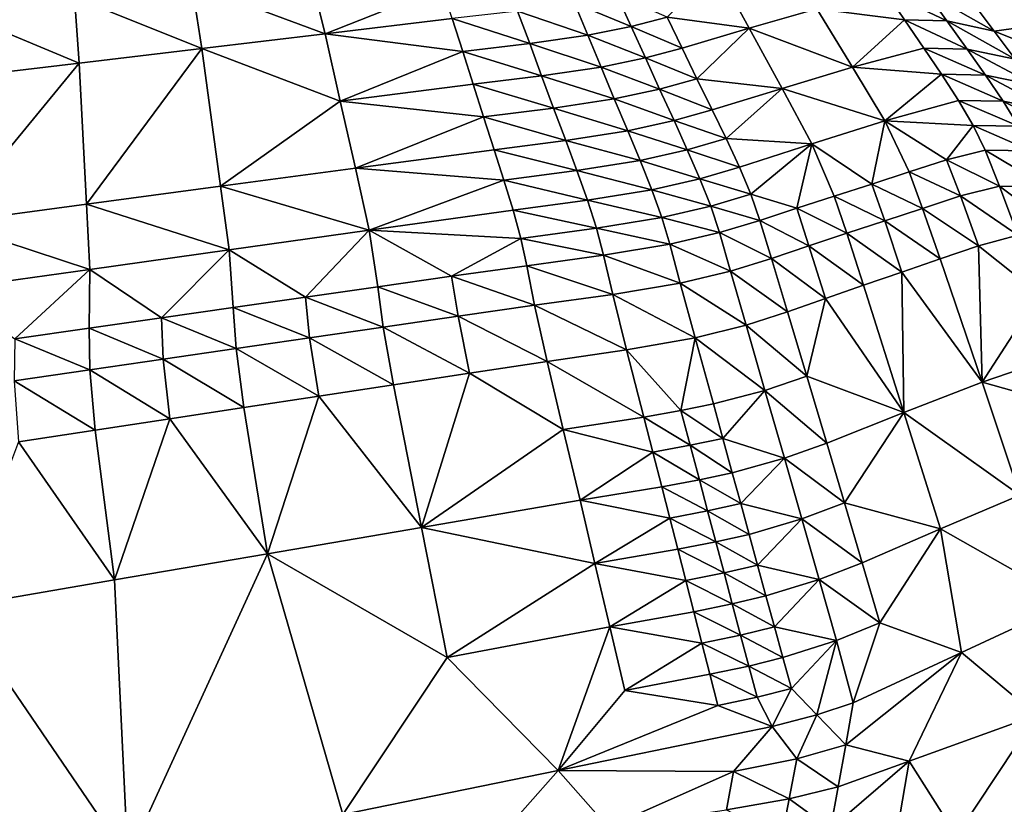
# Model space of a CAD drawing. Units: metres. Extents: x 177.3 to 191.2, y 184 to 190.7.
# Drawn here: x 179.8 to 180.2, y 185.9 to 186.2 of the extents above; entities that cross this region are included whole.
import ezdxf

# ---------------------------------------------------------------- set-up
doc = ezdxf.new("R2010")
doc.units = ezdxf.units.M
doc.linetypes.add('AUSGEZOGEN', pattern=[0])
doc.linetypes.add('VERDECKT2_S2', pattern=[0.27, 0.2, -0.07])
doc.layers.add('Felsflächen', color=7, linetype='AUSGEZOGEN', lineweight=25)
doc.layers.add('Standard', color=7, linetype='AUSGEZOGEN', lineweight=25)

msp = doc.modelspace()

# ---------------------------------------------------------------- linework, layer by layer
at = {"layer": 'Felsflächen', "color": 35, "linetype": 'AUSGEZOGEN', "lineweight": 25, "transparency": 33554687}
for points in [[(180.21579, 186.1737, 0.79049), (180.19961, 186.1935, 0.745), (180.17634, 186.19, 0.81104)], [(179.90969, 186.18671, 0.97976), (179.95651, 186.16937, 1.0241), (179.95104, 186.19133, 0.9674)], [(179.95104, 186.19133, 0.9674), (179.95651, 186.16937, 1.0241), (179.99738, 186.18558, 0.98292)], [(180.10519, 186.17126, 0.96836), (180.09367, 186.19241, 0.91474), (180.07638, 186.17521, 0.9862)], [(180.09367, 186.19241, 0.91474), (180.10519, 186.17126, 0.96836), (180.12896, 186.1781, 0.92387)], [(180.17634, 186.19, 0.81104), (180.18371, 186.1801, 0.83481), (180.21579, 186.1737, 0.79049)], [(179.86859, 186.18213, 0.99216), (179.91323, 186.16421, 1.03698), (179.90969, 186.18671, 0.97976)], [(179.90969, 186.18671, 0.97976), (179.91323, 186.16421, 1.03698), (179.95651, 186.16937, 1.0241)], [(179.95651, 186.16937, 1.0241), (180.00101, 186.17467, 1.01089), (179.99738, 186.18558, 0.98292)], [(179.82612, 186.17738, 1.00492), (179.87021, 186.15909, 1.0499), (179.86859, 186.18213, 0.99216)], [(179.86859, 186.18213, 0.99216), (179.87021, 186.15909, 1.0499), (179.91323, 186.16421, 1.03698)], [(180.04388, 186.18007, 0.99518), (180.06382, 186.17195, 1.00707), (180.05878, 186.18302, 0.97874)], [(180.05878, 186.18302, 0.97874), (180.06382, 186.17195, 1.00707), (180.07638, 186.17521, 0.9862)], [(180.15968, 186.17428, 0.90425), (180.15298, 186.18415, 0.87942), (180.12896, 186.1781, 0.92387)], [(180.15298, 186.18415, 0.87942), (180.15968, 186.17428, 0.90425), (180.1745, 186.17384, 0.88123)], [(180.15298, 186.18415, 0.87942), (180.1745, 186.17384, 0.88123), (180.16749, 186.18365, 0.85693)], [(180.16749, 186.18365, 0.85693), (180.1745, 186.17384, 0.88123), (180.19107, 186.17029, 0.85861)], [(180.16749, 186.18365, 0.85693), (180.19107, 186.17029, 0.85861), (180.18371, 186.1801, 0.83481)], [(180.02397, 186.17728, 1.00533), (180.04858, 186.16884, 1.02389), (180.04388, 186.18007, 0.99518)], [(180.04388, 186.18007, 0.99518), (180.04858, 186.16884, 1.02389), (180.06382, 186.17195, 1.00707)], [(180.21579, 186.1737, 0.79049), (180.18371, 186.1801, 0.83481), (180.19107, 186.17029, 0.85861)], [(179.82612, 186.17738, 1.00492), (179.82577, 186.15378, 1.0632), (179.87021, 186.15909, 1.0499)], [(180.00101, 186.17467, 1.01089), (180.02821, 186.1659, 1.03427), (180.02397, 186.17728, 1.00533)], [(180.02397, 186.17728, 1.00533), (180.02821, 186.1659, 1.03427), (180.04858, 186.16884, 1.02389)], [(180.06382, 186.17195, 1.00707), (180.08164, 186.16432, 1.01407), (180.07638, 186.17521, 0.9862)], [(180.07638, 186.17521, 0.9862), (180.08164, 186.16432, 1.01407), (180.10519, 186.17126, 0.96836)], [(180.10519, 186.17126, 0.96836), (180.14145, 186.15769, 0.97543), (180.12896, 186.1781, 0.92387)], [(180.12896, 186.1781, 0.92387), (180.14145, 186.15769, 0.97543), (180.15968, 186.17428, 0.90425)], [(180.00472, 186.16314, 1.03994), (180.00101, 186.17467, 1.01089), (179.95651, 186.16937, 1.0241)], [(180.00101, 186.17467, 1.01089), (180.00472, 186.16314, 1.03994), (180.02821, 186.1659, 1.03427)], [(180.04858, 186.16884, 1.02389), (180.06881, 186.16089, 1.03543), (180.06382, 186.17195, 1.00707)], [(180.06382, 186.17195, 1.00707), (180.06881, 186.16089, 1.03543), (180.08164, 186.16432, 1.01407)], [(180.14145, 186.15769, 0.97543), (180.16646, 186.16433, 0.92895), (180.15968, 186.17428, 0.90425)], [(180.15968, 186.17428, 0.90425), (180.16646, 186.16433, 0.92895), (180.18158, 186.16396, 0.90543)], [(180.15968, 186.17428, 0.90425), (180.18158, 186.16396, 0.90543), (180.1745, 186.17384, 0.88123)], [(180.1745, 186.17384, 0.88123), (180.18158, 186.16396, 0.90543), (180.1985, 186.1604, 0.88231)], [(180.1745, 186.17384, 0.88123), (180.1985, 186.1604, 0.88231), (180.19107, 186.17029, 0.85861)], [(180.23195, 186.154, 0.83596), (180.21579, 186.1737, 0.79049), (180.19107, 186.17029, 0.85861)], [(179.9618, 186.14573, 1.08277), (179.95651, 186.16937, 1.0241), (179.91323, 186.16421, 1.03698)], [(179.95651, 186.16937, 1.0241), (179.9618, 186.14573, 1.08277), (180.00472, 186.16314, 1.03994)], [(180.02821, 186.1659, 1.03427), (180.05324, 186.15763, 1.05264), (180.04858, 186.16884, 1.02389)], [(180.04858, 186.16884, 1.02389), (180.05324, 186.15763, 1.05264), (180.06881, 186.16089, 1.03543)], [(180.10519, 186.17126, 0.96836), (180.08164, 186.16432, 1.01407), (180.08688, 186.15352, 1.04198)], [(180.11671, 186.15021, 1.02195), (180.10519, 186.17126, 0.96836), (180.08688, 186.15352, 1.04198)], [(180.10519, 186.17126, 0.96836), (180.11671, 186.15021, 1.02195), (180.14145, 186.15769, 0.97543)], [(180.19107, 186.17029, 0.85861), (180.1985, 186.1604, 0.88231), (180.23195, 186.154, 0.83596)], [(180.00472, 186.16314, 1.03994), (180.03241, 186.15454, 1.06324), (180.02821, 186.1659, 1.03427)], [(180.02821, 186.1659, 1.03427), (180.03241, 186.15454, 1.06324), (180.05324, 186.15763, 1.05264)], [(179.91323, 186.16421, 1.03698), (179.87021, 186.15909, 1.0499), (179.87275, 186.10956, 1.16932)], [(179.91323, 186.16421, 1.03698), (179.87275, 186.10956, 1.16932), (179.91978, 186.11586, 1.15534)], [(179.91323, 186.16421, 1.03698), (179.91978, 186.11586, 1.15534), (179.9618, 186.14573, 1.08277)], [(179.9618, 186.14573, 1.08277), (180.00838, 186.15162, 1.06902), (180.00472, 186.16314, 1.03994)], [(180.00472, 186.16314, 1.03994), (180.00838, 186.15162, 1.06902), (180.03241, 186.15454, 1.06324)], [(180.06881, 186.16089, 1.03543), (180.08688, 186.15352, 1.04198), (180.08164, 186.16432, 1.01407)], [(180.17267, 186.15516, 0.95099), (180.16646, 186.16433, 0.92895), (180.14145, 186.15769, 0.97543)], [(180.16646, 186.16433, 0.92895), (180.17267, 186.15516, 0.95099), (180.18807, 186.15486, 0.92701)], [(180.16646, 186.16433, 0.92895), (180.18807, 186.15486, 0.92701), (180.18158, 186.16396, 0.90543)], [(180.18158, 186.16396, 0.90543), (180.18807, 186.15486, 0.92701), (180.2053, 186.1513, 0.90344)], [(180.18158, 186.16396, 0.90543), (180.2053, 186.1513, 0.90344), (180.1985, 186.1604, 0.88231)], [(179.82417, 186.10305, 1.1837), (179.87275, 186.10956, 1.16932), (179.87021, 186.15909, 1.0499)], [(179.82417, 186.10305, 1.1837), (179.87021, 186.15909, 1.0499), (179.82577, 186.15378, 1.0632)], [(180.05324, 186.15763, 1.05264), (180.07378, 186.14994, 1.06382), (180.06881, 186.16089, 1.03543)], [(180.06881, 186.16089, 1.03543), (180.07378, 186.14994, 1.06382), (180.08688, 186.15352, 1.04198)], [(180.00838, 186.15162, 1.06902), (180.03659, 186.14328, 1.09225), (180.03241, 186.15454, 1.06324)], [(180.03241, 186.15454, 1.06324), (180.05788, 186.14653, 1.08142), (180.05324, 186.15763, 1.05264)], [(180.03241, 186.15454, 1.06324), (180.03659, 186.14328, 1.09225), (180.05788, 186.14653, 1.08142)], [(180.05324, 186.15763, 1.05264), (180.05788, 186.14653, 1.08142), (180.07378, 186.14994, 1.06382)], [(180.11671, 186.15021, 1.02195), (180.15273, 186.1388, 1.02145), (180.14145, 186.15769, 0.97543)], [(180.14145, 186.15769, 0.97543), (180.15273, 186.1388, 1.02145), (180.17267, 186.15516, 0.95099)], [(180.15273, 186.1388, 1.02145), (180.17862, 186.14599, 0.97316), (180.17267, 186.15516, 0.95099)], [(180.17267, 186.15516, 0.95099), (180.17862, 186.14599, 0.97316), (180.19429, 186.14575, 0.94872)], [(180.17267, 186.15516, 0.95099), (180.19429, 186.14575, 0.94872), (180.18807, 186.15486, 0.92701)], [(180.18807, 186.15486, 0.92701), (180.19429, 186.14575, 0.94872), (180.21183, 186.14219, 0.9247)], [(180.18807, 186.15486, 0.92701), (180.21183, 186.14219, 0.9247), (180.2053, 186.1513, 0.90344)], [(180.01203, 186.14022, 1.09814), (180.00838, 186.15162, 1.06902), (179.9618, 186.14573, 1.08277)], [(180.00838, 186.15162, 1.06902), (180.01203, 186.14022, 1.09814), (180.03659, 186.14328, 1.09225)], [(180.07378, 186.14994, 1.06382), (180.09219, 186.14263, 1.06976), (180.08688, 186.15352, 1.04198)], [(180.08688, 186.15352, 1.04198), (180.09219, 186.14263, 1.06976), (180.11671, 186.15021, 1.02195)], [(180.05788, 186.14653, 1.08142), (180.07883, 186.13889, 1.09209), (180.07378, 186.14994, 1.06382)], [(180.07378, 186.14994, 1.06382), (180.07883, 186.13889, 1.09209), (180.09219, 186.14263, 1.06976)], [(180.11671, 186.15021, 1.02195), (180.09219, 186.14263, 1.06976), (180.09708, 186.13257, 1.09453)], [(180.12713, 186.13074, 1.06979), (180.11671, 186.15021, 1.02195), (180.09708, 186.13257, 1.09453)], [(180.11671, 186.15021, 1.02195), (180.12713, 186.13074, 1.06979), (180.15273, 186.1388, 1.02145)], [(179.91978, 186.11586, 1.15534), (179.96709, 186.1222, 1.14141), (179.9618, 186.14573, 1.08277)], [(179.9618, 186.14573, 1.08277), (179.96709, 186.1222, 1.14141), (180.01203, 186.14022, 1.09814)], [(180.03659, 186.14328, 1.09225), (180.0626, 186.13531, 1.11007), (180.05788, 186.14653, 1.08142)], [(180.05788, 186.14653, 1.08142), (180.0626, 186.13531, 1.11007), (180.07883, 186.13889, 1.09209)], [(180.18374, 186.13719, 0.996), (180.17862, 186.14599, 0.97316), (180.15273, 186.1388, 1.02145)], [(180.17862, 186.14599, 0.97316), (180.18374, 186.13719, 0.996), (180.19965, 186.13698, 0.97108)], [(180.17862, 186.14599, 0.97316), (180.19965, 186.13698, 0.97108), (180.19429, 186.14575, 0.94872)], [(180.19429, 186.14575, 0.94872), (180.19965, 186.13698, 0.97108), (180.21747, 186.13338, 0.9466)], [(180.19429, 186.14575, 0.94872), (180.21747, 186.13338, 0.9466), (180.21183, 186.14219, 0.9247)], [(180.01203, 186.14022, 1.09814), (180.04085, 186.13191, 1.12113), (180.03659, 186.14328, 1.09225)], [(180.03659, 186.14328, 1.09225), (180.04085, 186.13191, 1.12113), (180.0626, 186.13531, 1.11007)], [(180.07883, 186.13889, 1.09209), (180.09708, 186.13257, 1.09453), (180.09219, 186.14263, 1.06976)], [(179.96709, 186.1222, 1.14141), (180.01575, 186.1287, 1.12712), (180.01203, 186.14022, 1.09814)], [(180.01203, 186.14022, 1.09814), (180.01575, 186.1287, 1.12712), (180.04085, 186.13191, 1.12113)], [(180.0626, 186.13531, 1.11007), (180.08348, 186.12868, 1.11729), (180.07883, 186.13889, 1.09209)], [(180.07883, 186.13889, 1.09209), (180.08348, 186.12868, 1.11729), (180.09708, 186.13257, 1.09453)], [(180.15273, 186.1388, 1.02145), (180.12713, 186.13074, 1.06979), (180.14818, 186.11665, 1.09473)], [(180.14818, 186.11665, 1.09473), (180.16134, 186.1209, 1.06946), (180.15273, 186.1388, 1.02145)], [(180.15273, 186.1388, 1.02145), (180.16134, 186.1209, 1.06946), (180.17443, 186.12515, 1.04419)], [(180.17443, 186.12515, 1.04419), (180.18374, 186.13719, 0.996), (180.15273, 186.1388, 1.02145)], [(180.04085, 186.13191, 1.12113), (180.06694, 186.12496, 1.13562), (180.0626, 186.13531, 1.11007)], [(180.0626, 186.13531, 1.11007), (180.06694, 186.12496, 1.13562), (180.08348, 186.12868, 1.11729)], [(180.17443, 186.12515, 1.04419), (180.18794, 186.12847, 1.01928), (180.18374, 186.13719, 0.996)], [(180.18374, 186.13719, 0.996), (180.18794, 186.12847, 1.01928), (180.20406, 186.12826, 0.99388)], [(180.18374, 186.13719, 0.996), (180.20406, 186.12826, 0.99388), (180.19965, 186.13698, 0.97108)], [(180.01575, 186.1287, 1.12712), (180.04478, 186.12141, 1.14687), (180.04085, 186.13191, 1.12113)], [(180.04085, 186.13191, 1.12113), (180.04478, 186.12141, 1.14687), (180.06694, 186.12496, 1.13562)], [(180.08348, 186.12868, 1.11729), (180.10176, 186.12256, 1.11946), (180.09708, 186.13257, 1.09453)], [(180.09708, 186.13257, 1.09453), (180.10176, 186.12256, 1.11946), (180.12713, 186.13074, 1.06979)], [(180.12713, 186.13074, 1.06979), (180.10176, 186.12256, 1.11946), (180.10573, 186.11308, 1.14514)], [(180.10573, 186.11308, 1.14514), (180.12194, 186.10815, 1.14536), (180.12713, 186.13074, 1.06979)], [(180.12194, 186.10815, 1.14536), (180.13503, 186.11243, 1.1197), (180.12713, 186.13074, 1.06979)], [(180.12713, 186.13074, 1.06979), (180.13503, 186.11243, 1.1197), (180.14818, 186.11665, 1.09473)], [(180.0192, 186.11806, 1.15296), (180.01575, 186.1287, 1.12712), (179.96709, 186.1222, 1.14141)], [(180.01575, 186.1287, 1.12712), (180.0192, 186.11806, 1.15296), (180.04478, 186.12141, 1.14687)], [(180.06694, 186.12496, 1.13562), (180.08792, 186.11852, 1.14266), (180.08348, 186.12868, 1.11729)], [(180.08348, 186.12868, 1.11729), (180.08792, 186.11852, 1.14266), (180.10176, 186.12256, 1.11946)], [(180.17443, 186.12515, 1.04419), (180.19296, 186.11594, 1.04476), (180.18794, 186.12847, 1.01928)], [(180.18794, 186.12847, 1.01928), (180.19296, 186.11594, 1.04476), (180.20929, 186.11577, 1.01883)], [(180.18794, 186.12847, 1.01928), (180.20929, 186.11577, 1.01883), (180.20406, 186.12826, 0.99388)], [(180.04478, 186.12141, 1.14687), (180.07109, 186.11466, 1.16133), (180.06694, 186.12496, 1.13562)], [(180.06694, 186.12496, 1.13562), (180.07109, 186.11466, 1.16133), (180.08792, 186.11852, 1.14266)], [(180.16134, 186.1209, 1.06946), (180.17927, 186.11251, 1.07018), (180.17443, 186.12515, 1.04419)], [(180.17443, 186.12515, 1.04419), (180.17927, 186.11251, 1.07018), (180.19296, 186.11594, 1.04476)], [(179.91978, 186.11586, 1.15534), (179.97195, 186.10042, 1.19372), (179.96709, 186.1222, 1.14141)], [(179.96709, 186.1222, 1.14141), (179.97195, 186.10042, 1.19372), (180.0192, 186.11806, 1.15296)], [(180.0192, 186.11806, 1.15296), (180.04852, 186.11097, 1.17278), (180.04478, 186.12141, 1.14687)], [(180.04478, 186.12141, 1.14687), (180.04852, 186.11097, 1.17278), (180.07109, 186.11466, 1.16133)], [(180.08792, 186.11852, 1.14266), (180.10573, 186.11308, 1.14514), (180.10176, 186.12256, 1.11946)], [(180.14818, 186.11665, 1.09473), (180.16602, 186.10812, 1.09598), (180.16134, 186.1209, 1.06946)], [(180.16134, 186.1209, 1.06946), (180.16602, 186.10812, 1.09598), (180.17927, 186.11251, 1.07018)], [(179.97195, 186.10042, 1.19372), (180.02247, 186.10748, 1.17896), (180.0192, 186.11806, 1.15296)], [(180.0192, 186.11806, 1.15296), (180.02247, 186.10748, 1.17896), (180.04852, 186.11097, 1.17278)], [(180.07109, 186.11466, 1.16133), (180.09169, 186.10893, 1.16879), (180.08792, 186.11852, 1.14266)], [(180.08792, 186.11852, 1.14266), (180.09169, 186.10893, 1.16879), (180.10573, 186.11308, 1.14514)], [(180.13503, 186.11243, 1.1197), (180.1527, 186.10373, 1.12177), (180.14818, 186.11665, 1.09473)], [(180.14818, 186.11665, 1.09473), (180.1527, 186.10373, 1.12177), (180.16602, 186.10812, 1.09598)], [(179.87275, 186.10956, 1.16932), (179.92284, 186.09353, 1.20811), (179.91978, 186.11586, 1.15534)], [(179.91978, 186.11586, 1.15534), (179.92284, 186.09353, 1.20811), (179.97195, 186.10042, 1.19372)], [(180.04852, 186.11097, 1.17278), (180.07459, 186.10495, 1.18782), (180.07109, 186.11466, 1.16133)], [(180.07109, 186.11466, 1.16133), (180.07459, 186.10495, 1.18782), (180.09169, 186.10893, 1.16879)], [(180.09169, 186.10893, 1.16879), (180.10897, 186.10384, 1.17132), (180.10573, 186.11308, 1.14514)], [(180.10573, 186.11308, 1.14514), (180.10897, 186.10384, 1.17132), (180.12194, 186.10815, 1.14536)], [(180.17927, 186.11251, 1.07018), (180.19938, 186.09868, 1.06561), (180.19296, 186.11594, 1.04476)], [(180.19296, 186.11594, 1.04476), (180.19938, 186.09868, 1.06561), (180.21591, 186.09866, 1.03926)], [(180.19296, 186.11594, 1.04476), (180.21591, 186.09866, 1.03926), (180.20929, 186.11577, 1.01883)], [(180.02247, 186.10748, 1.17896), (180.05164, 186.10115, 1.19949), (180.04852, 186.11097, 1.17278)], [(180.04852, 186.11097, 1.17278), (180.05164, 186.10115, 1.19949), (180.07459, 186.10495, 1.18782)], [(180.12194, 186.10815, 1.14536), (180.1394, 186.09938, 1.14727), (180.13503, 186.11243, 1.1197)], [(180.13503, 186.11243, 1.1197), (180.1394, 186.09938, 1.14727), (180.1527, 186.10373, 1.12177)], [(180.16602, 186.10812, 1.09598), (180.18555, 186.09503, 1.09145), (180.17927, 186.11251, 1.07018)], [(180.17927, 186.11251, 1.07018), (180.18555, 186.09503, 1.09145), (180.19938, 186.09868, 1.06561)], [(179.82417, 186.10305, 1.1837), (179.87402, 186.08669, 1.22254), (179.87275, 186.10956, 1.16932)], [(179.87275, 186.10956, 1.16932), (179.87402, 186.08669, 1.22254), (179.92284, 186.09353, 1.20811)], [(180.02513, 186.09756, 1.20578), (180.02247, 186.10748, 1.17896), (179.97195, 186.10042, 1.19372)], [(180.02247, 186.10748, 1.17896), (180.02513, 186.09756, 1.20578), (180.05164, 186.10115, 1.19949)], [(180.07459, 186.10495, 1.18782), (180.09474, 186.0996, 1.19543), (180.09169, 186.10893, 1.16879)], [(180.09169, 186.10893, 1.16879), (180.09474, 186.0996, 1.19543), (180.10897, 186.10384, 1.17132)], [(180.10897, 186.10384, 1.17132), (180.12616, 186.09495, 1.17346), (180.12194, 186.10815, 1.14536)], [(180.12194, 186.10815, 1.14536), (180.12616, 186.09495, 1.17346), (180.1394, 186.09938, 1.14727)], [(180.1527, 186.10373, 1.12177), (180.17216, 186.0904, 1.11768), (180.16602, 186.10812, 1.09598)], [(180.16602, 186.10812, 1.09598), (180.17216, 186.0904, 1.11768), (180.18555, 186.09503, 1.09145)], [(179.82417, 186.10305, 1.1837), (179.82358, 186.07962, 1.2374), (179.87402, 186.08669, 1.22254)], [(180.05164, 186.10115, 1.19949), (180.0774, 186.09555, 1.21483), (180.07459, 186.10495, 1.18782)], [(180.07459, 186.10495, 1.18782), (180.0774, 186.09555, 1.21483), (180.09474, 186.0996, 1.19543)], [(180.09474, 186.0996, 1.19543), (180.11303, 186.09051, 1.19996), (180.10897, 186.10384, 1.17132)], [(180.10897, 186.10384, 1.17132), (180.11303, 186.09051, 1.19996), (180.12616, 186.09495, 1.17346)], [(180.1394, 186.09938, 1.14727), (180.15871, 186.08575, 1.14389), (180.1527, 186.10373, 1.12177)], [(180.1527, 186.10373, 1.12177), (180.15871, 186.08575, 1.14389), (180.17216, 186.0904, 1.11768)], [(179.97195, 186.10042, 1.19372), (179.92284, 186.09353, 1.20811), (179.9496, 186.07693, 1.25598)], [(179.9496, 186.07693, 1.25598), (179.97498, 186.08056, 1.24845), (179.97195, 186.10042, 1.19372)], [(179.97195, 186.10042, 1.19372), (179.97498, 186.08056, 1.24845), (180.00079, 186.0843, 1.24031)], [(180.00079, 186.0843, 1.24031), (180.02513, 186.09756, 1.20578), (179.97195, 186.10042, 1.19372)], [(180.02513, 186.09756, 1.20578), (180.0541, 186.09167, 1.22672), (180.05164, 186.10115, 1.19949)], [(180.05164, 186.10115, 1.19949), (180.0541, 186.09167, 1.22672), (180.0774, 186.09555, 1.21483)], [(180.0774, 186.09555, 1.21483), (180.09862, 186.08613, 1.22457), (180.09474, 186.0996, 1.19543)], [(180.09474, 186.0996, 1.19543), (180.09862, 186.08613, 1.22457), (180.11303, 186.09051, 1.19996)], [(180.12616, 186.09495, 1.17346), (180.14526, 186.08115, 1.1698), (180.1394, 186.09938, 1.14727)], [(180.1394, 186.09938, 1.14727), (180.14526, 186.08115, 1.1698), (180.15871, 186.08575, 1.14389)], [(180.00079, 186.0843, 1.24031), (180.02717, 186.088, 1.23313), (180.02513, 186.09756, 1.20578)], [(180.02513, 186.09756, 1.20578), (180.02717, 186.088, 1.23313), (180.0541, 186.09167, 1.22672)], [(180.20688, 186.07807, 1.08313), (180.19938, 186.09868, 1.06561), (180.18555, 186.09503, 1.09145)], [(179.92284, 186.09353, 1.20811), (179.87402, 186.08669, 1.22254), (179.89905, 186.06973, 1.27085)], [(179.89905, 186.06973, 1.27085), (179.92423, 186.07332, 1.26338), (179.92284, 186.09353, 1.20811)], [(179.92284, 186.09353, 1.20811), (179.92423, 186.07332, 1.26338), (179.9496, 186.07693, 1.25598)], [(180.0541, 186.09167, 1.22672), (180.08103, 186.08194, 1.24436), (180.0774, 186.09555, 1.21483)], [(180.0774, 186.09555, 1.21483), (180.08103, 186.08194, 1.24436), (180.09862, 186.08613, 1.22457)], [(180.11303, 186.09051, 1.19996), (180.13189, 186.07648, 1.19643), (180.12616, 186.09495, 1.17346)], [(180.12616, 186.09495, 1.17346), (180.13189, 186.07648, 1.19643), (180.14526, 186.08115, 1.1698)], [(180.18555, 186.09503, 1.09145), (180.17216, 186.0904, 1.11768), (180.18686, 186.04711, 1.15334)], [(180.20688, 186.07807, 1.08313), (180.18555, 186.09503, 1.09145), (180.18686, 186.04711, 1.15334)], [(180.02717, 186.088, 1.23313), (180.05735, 186.07792, 1.25647), (180.0541, 186.09167, 1.22672)], [(180.0541, 186.09167, 1.22672), (180.05735, 186.07792, 1.25647), (180.08103, 186.08194, 1.24436)], [(180.09862, 186.08613, 1.22457), (180.11863, 186.07179, 1.22337), (180.11303, 186.09051, 1.19996)], [(180.11303, 186.09051, 1.19996), (180.11863, 186.07179, 1.22337), (180.13189, 186.07648, 1.19643)], [(180.18686, 186.04711, 1.15334), (180.17216, 186.0904, 1.11768), (180.15871, 186.08575, 1.14389)], [(179.87402, 186.08669, 1.22254), (179.82358, 186.07962, 1.2374), (179.8477, 186.0624, 1.28607)], [(179.8477, 186.0624, 1.28607), (179.87379, 186.06613, 1.27836), (179.87402, 186.08669, 1.22254)], [(179.87402, 186.08669, 1.22254), (179.87379, 186.06613, 1.27836), (179.89905, 186.06973, 1.27085)], [(180.00079, 186.0843, 1.24031), (180.02996, 186.07413, 1.26298), (180.02717, 186.088, 1.23313)], [(180.02717, 186.088, 1.23313), (180.02996, 186.07413, 1.26298), (180.05735, 186.07792, 1.25647)], [(180.08103, 186.08194, 1.24436), (180.10407, 186.06716, 1.24837), (180.09862, 186.08613, 1.22457)], [(180.09862, 186.08613, 1.22457), (180.10407, 186.06716, 1.24837), (180.11863, 186.07179, 1.22337)], [(180.15871, 186.08575, 1.14389), (180.14526, 186.08115, 1.1698), (180.15947, 186.03654, 1.20683)], [(180.15947, 186.03654, 1.20683), (180.18686, 186.04711, 1.15334), (180.15871, 186.08575, 1.14389)], [(179.97498, 186.08056, 1.24845), (180.00312, 186.07031, 1.27028), (180.00079, 186.0843, 1.24031)], [(180.00079, 186.0843, 1.24031), (180.00312, 186.07031, 1.27028), (180.02996, 186.07413, 1.26298)], [(179.9496, 186.07693, 1.25598), (179.97688, 186.06644, 1.27855), (179.97498, 186.08056, 1.24845)], [(179.97498, 186.08056, 1.24845), (179.97688, 186.06644, 1.27855), (180.00312, 186.07031, 1.27028)], [(180.05735, 186.07792, 1.25647), (180.08625, 186.06273, 1.26845), (180.08103, 186.08194, 1.24436)], [(180.08103, 186.08194, 1.24436), (180.08625, 186.06273, 1.26845), (180.10407, 186.06716, 1.24837)], [(180.15947, 186.03654, 1.20683), (180.14526, 186.08115, 1.1698), (180.13189, 186.07648, 1.19643)], [(179.92423, 186.07332, 1.26338), (179.95106, 186.06268, 1.28621), (179.9496, 186.07693, 1.25598)], [(179.9496, 186.07693, 1.25598), (179.95106, 186.06268, 1.28621), (179.97688, 186.06644, 1.27855)], [(180.02996, 186.07413, 1.26298), (180.0622, 186.05846, 1.28068), (180.05735, 186.07792, 1.25647)], [(180.05735, 186.07792, 1.25647), (180.0622, 186.05846, 1.28068), (180.08625, 186.06273, 1.26845)], [(180.13189, 186.07648, 1.19643), (180.11863, 186.07179, 1.22337), (180.1254, 186.04923, 1.243)], [(180.13189, 186.07648, 1.19643), (180.1254, 186.04923, 1.243), (180.15947, 186.03654, 1.20683)], [(180.18686, 186.04711, 1.15334), (180.21457, 186.05669, 1.09992), (180.20688, 186.07807, 1.08313)], [(179.89905, 186.06973, 1.27085), (179.92526, 186.05895, 1.29372), (179.92423, 186.07332, 1.26338)], [(179.92423, 186.07332, 1.26338), (179.92526, 186.05895, 1.29372), (179.95106, 186.06268, 1.28621)], [(180.00312, 186.07031, 1.27028), (180.03437, 186.05443, 1.28718), (180.02996, 186.07413, 1.26298)], [(180.02996, 186.07413, 1.26298), (180.03437, 186.05443, 1.28718), (180.0622, 186.05846, 1.28068)], [(180.10407, 186.06716, 1.24837), (180.1254, 186.04923, 1.243), (180.11863, 186.07179, 1.22337)], [(179.87379, 186.06613, 1.27836), (179.89965, 186.05524, 1.30132), (179.89905, 186.06973, 1.27085)], [(179.89905, 186.06973, 1.27085), (179.89965, 186.05524, 1.30132), (179.92526, 186.05895, 1.29372)], [(179.97688, 186.06644, 1.27855), (180.00711, 186.05037, 1.29448), (180.00312, 186.07031, 1.27028)], [(180.00312, 186.07031, 1.27028), (180.00711, 186.05037, 1.29448), (180.03437, 186.05443, 1.28718)], [(179.8477, 186.0624, 1.28607), (179.87396, 186.05151, 1.30895), (179.87379, 186.06613, 1.27836)], [(179.87379, 186.06613, 1.27836), (179.87396, 186.05151, 1.30895), (179.89965, 186.05524, 1.30132)], [(179.95106, 186.06268, 1.28621), (179.98044, 186.04626, 1.30278), (179.97688, 186.06644, 1.27855)], [(179.97688, 186.06644, 1.27855), (179.98044, 186.04626, 1.30278), (180.00711, 186.05037, 1.29448)], [(180.08625, 186.06273, 1.26845), (180.11069, 186.04427, 1.26833), (180.10407, 186.06716, 1.24837)], [(180.10407, 186.06716, 1.24837), (180.11069, 186.04427, 1.26833), (180.1254, 186.04923, 1.243)], [(179.8477, 186.0624, 1.28607), (179.84743, 186.04765, 1.31679), (179.87396, 186.05151, 1.30895)], [(179.92526, 186.05895, 1.29372), (179.95422, 186.04226, 1.31046), (179.95106, 186.06268, 1.28621)], [(179.95106, 186.06268, 1.28621), (179.95422, 186.04226, 1.31046), (179.98044, 186.04626, 1.30278)], [(180.08625, 186.06273, 1.26845), (180.0622, 186.05846, 1.28068), (180.08124, 186.03717, 1.29594)], [(180.08124, 186.03717, 1.29594), (180.09265, 186.03951, 1.28862), (180.08625, 186.06273, 1.26845)], [(180.08625, 186.06273, 1.26845), (180.09265, 186.03951, 1.28862), (180.11069, 186.04427, 1.26833)], [(179.89965, 186.05524, 1.30132), (179.92801, 186.0383, 1.318), (179.92526, 186.05895, 1.29372)], [(179.92526, 186.05895, 1.29372), (179.92801, 186.0383, 1.318), (179.95422, 186.04226, 1.31046)], [(180.03437, 186.05443, 1.28718), (180.06826, 186.03492, 1.30089), (180.0622, 186.05846, 1.28068)], [(180.0622, 186.05846, 1.28068), (180.06826, 186.03492, 1.30089), (180.08124, 186.03717, 1.29594)], [(179.87396, 186.05151, 1.30895), (179.902, 186.03435, 1.32561), (179.89965, 186.05524, 1.30132)], [(179.89965, 186.05524, 1.30132), (179.902, 186.03435, 1.32561), (179.92801, 186.0383, 1.318)], [(180.04, 186.03056, 1.30731), (180.03437, 186.05443, 1.28718), (180.00711, 186.05037, 1.29448)], [(180.03437, 186.05443, 1.28718), (180.04, 186.03056, 1.30731), (180.06826, 186.03492, 1.30089)], [(180.22142, 186.03751, 1.11517), (180.21457, 186.05669, 1.09992), (180.18686, 186.04711, 1.15334)], [(179.84743, 186.04765, 1.31679), (179.8759, 186.03038, 1.33326), (179.87396, 186.05151, 1.30895)], [(179.87396, 186.05151, 1.30895), (179.8759, 186.03038, 1.33326), (179.902, 186.03435, 1.32561)], [(179.84743, 186.04765, 1.31679), (179.84894, 186.02629, 1.34112), (179.8759, 186.03038, 1.33326)], [(180.00711, 186.05037, 1.29448), (179.98044, 186.04626, 1.30278), (179.99031, 185.99625, 1.34186)], [(180.04, 186.03056, 1.30731), (180.00711, 186.05037, 1.29448), (179.99031, 185.99625, 1.34186)], [(180.11069, 186.04427, 1.26833), (180.13237, 186.02581, 1.2618), (180.1254, 186.04923, 1.243)], [(180.1254, 186.04923, 1.243), (180.13237, 186.02581, 1.2618), (180.15947, 186.03654, 1.20683)], [(179.99031, 185.99625, 1.34186), (179.98044, 186.04626, 1.30278), (179.95422, 186.04226, 1.31046)], [(180.11069, 186.04427, 1.26833), (180.09265, 186.03951, 1.28862), (180.09598, 186.02743, 1.29825)], [(180.11752, 186.02051, 1.28743), (180.11069, 186.04427, 1.26833), (180.09598, 186.02743, 1.29825)], [(180.11069, 186.04427, 1.26833), (180.11752, 186.02051, 1.28743), (180.13237, 186.02581, 1.2618)], [(180.15947, 186.03654, 1.20683), (180.20012, 186.00758, 1.18506), (180.18686, 186.04711, 1.15334)], [(180.18686, 186.04711, 1.15334), (180.20012, 186.00758, 1.18506), (180.22142, 186.03751, 1.11517)], [(179.95422, 186.04226, 1.31046), (179.92801, 186.0383, 1.318), (179.9363, 185.987, 1.35683)], [(179.9363, 185.987, 1.35683), (179.99031, 185.99625, 1.34186), (179.95422, 186.04226, 1.31046)], [(179.9363, 185.987, 1.35683), (179.92801, 186.0383, 1.318), (179.902, 186.03435, 1.32561)], [(180.06826, 186.03492, 1.30089), (180.08449, 186.02501, 1.30559), (180.08124, 186.03717, 1.29594)], [(180.08124, 186.03717, 1.29594), (180.09598, 186.02743, 1.29825), (180.09265, 186.03951, 1.28862)], [(180.08124, 186.03717, 1.29594), (180.08449, 186.02501, 1.30559), (180.09598, 186.02743, 1.29825)], [(179.902, 186.03435, 1.32561), (179.8759, 186.03038, 1.33326), (179.88262, 185.97779, 1.37184)], [(179.88262, 185.97779, 1.37184), (179.9363, 185.987, 1.35683), (179.902, 186.03435, 1.32561)], [(180.07142, 186.02267, 1.31053), (180.06826, 186.03492, 1.30089), (180.04, 186.03056, 1.30731)], [(180.06826, 186.03492, 1.30089), (180.07142, 186.02267, 1.31053), (180.08449, 186.02501, 1.30559)], [(180.15947, 186.03654, 1.20683), (180.13237, 186.02581, 1.2618), (180.13859, 186.00481, 1.27888)], [(180.17231, 185.99578, 1.23975), (180.15947, 186.03654, 1.20683), (180.13859, 186.00481, 1.27888)], [(180.15947, 186.03654, 1.20683), (180.17231, 185.99578, 1.23975), (180.20012, 186.00758, 1.18506)], [(179.88262, 185.97779, 1.37184), (179.8759, 186.03038, 1.33326), (179.84894, 186.02629, 1.34112)], [(179.99031, 185.99625, 1.34186), (180.04586, 186.00576, 1.32653), (180.04, 186.03056, 1.30731)], [(180.04, 186.03056, 1.30731), (180.04586, 186.00576, 1.32653), (180.07142, 186.02267, 1.31053)], [(180.08449, 186.02501, 1.30559), (180.09927, 186.0154, 1.30793), (180.09598, 186.02743, 1.29825)], [(180.09598, 186.02743, 1.29825), (180.09927, 186.0154, 1.30793), (180.11752, 186.02051, 1.28743)], [(179.82715, 185.96827, 1.38729), (179.88262, 185.97779, 1.37184), (179.84894, 186.02629, 1.34112)], [(180.07142, 186.02267, 1.31053), (180.08771, 186.01289, 1.31528), (180.08449, 186.02501, 1.30559)], [(180.08449, 186.02501, 1.30559), (180.08771, 186.01289, 1.31528), (180.09927, 186.0154, 1.30793)], [(180.11752, 186.02051, 1.28743), (180.13859, 186.00481, 1.27888), (180.13237, 186.02581, 1.2618)], [(180.04586, 186.00576, 1.32653), (180.07455, 186.01047, 1.32022), (180.07142, 186.02267, 1.31053)], [(180.07142, 186.02267, 1.31053), (180.07455, 186.01047, 1.32022), (180.08771, 186.01289, 1.31528)], [(180.11752, 186.02051, 1.28743), (180.09927, 186.0154, 1.30793), (180.10223, 186.00459, 1.31669)], [(180.12362, 185.9992, 1.3048), (180.11752, 186.02051, 1.28743), (180.10223, 186.00459, 1.31669)], [(180.11752, 186.02051, 1.28743), (180.12362, 185.9992, 1.3048), (180.13859, 186.00481, 1.27888)], [(180.08771, 186.01289, 1.31528), (180.10223, 186.00459, 1.31669), (180.09927, 186.0154, 1.30793)], [(180.07735, 185.9995, 1.32899), (180.07455, 186.01047, 1.32022), (180.04586, 186.00576, 1.32653)], [(180.07455, 186.01047, 1.32022), (180.0906, 186.002, 1.32406), (180.08771, 186.01289, 1.31528)], [(180.07455, 186.01047, 1.32022), (180.07735, 185.9995, 1.32899), (180.0906, 186.002, 1.32406)], [(180.08771, 186.01289, 1.31528), (180.0906, 186.002, 1.32406), (180.10223, 186.00459, 1.31669)], [(180.20012, 186.00758, 1.18506), (180.17231, 185.99578, 1.23975), (180.21768, 185.96997, 1.20815)], [(180.05108, 185.98354, 1.344), (180.04586, 186.00576, 1.32653), (179.99031, 185.99625, 1.34186)], [(180.04586, 186.00576, 1.32653), (180.05108, 185.98354, 1.344), (180.07735, 185.9995, 1.32899)], [(180.0906, 186.002, 1.32406), (180.10518, 185.99379, 1.32547), (180.10223, 186.00459, 1.31669)], [(180.10223, 186.00459, 1.31669), (180.10518, 185.99379, 1.32547), (180.12362, 185.9992, 1.3048)], [(180.12362, 185.9992, 1.3048), (180.14481, 185.98383, 1.29597), (180.13859, 186.00481, 1.27888)], [(180.13859, 186.00481, 1.27888), (180.14481, 185.98383, 1.29597), (180.17231, 185.99578, 1.23975)], [(180.05108, 185.98354, 1.344), (180.08015, 185.98855, 1.33778), (180.07735, 185.9995, 1.32899)], [(180.07735, 185.9995, 1.32899), (180.09348, 185.99113, 1.33286), (180.0906, 186.002, 1.32406)], [(180.07735, 185.9995, 1.32899), (180.08015, 185.98855, 1.33778), (180.09348, 185.99113, 1.33286)], [(180.0906, 186.002, 1.32406), (180.09348, 185.99113, 1.33286), (180.10518, 185.99379, 1.32547)], [(180.12362, 185.9992, 1.3048), (180.10518, 185.99379, 1.32547), (180.10813, 185.983, 1.33425)], [(180.12971, 185.97791, 1.32216), (180.12362, 185.9992, 1.3048), (180.10813, 185.983, 1.33425)], [(180.12362, 185.9992, 1.3048), (180.12971, 185.97791, 1.32216), (180.14481, 185.98383, 1.29597)], [(179.9993, 185.9506, 1.37656), (179.99031, 185.99625, 1.34186), (179.9363, 185.987, 1.35683)], [(179.99031, 185.99625, 1.34186), (179.9993, 185.9506, 1.37656), (180.05108, 185.98354, 1.344)], [(180.14481, 185.98383, 1.29597), (180.15105, 185.9628, 1.31302), (180.17231, 185.99578, 1.23975)], [(180.15105, 185.9628, 1.31302), (180.17965, 185.95234, 1.28403), (180.17231, 185.99578, 1.23975)], [(180.17965, 185.95234, 1.28403), (180.21768, 185.96997, 1.20815), (180.17231, 185.99578, 1.23975)], [(180.09348, 185.99113, 1.33286), (180.10813, 185.983, 1.33425), (180.10518, 185.99379, 1.32547)], [(180.08015, 185.98855, 1.33778), (180.09636, 185.98025, 1.34166), (180.09348, 185.99113, 1.33286)], [(180.09348, 185.99113, 1.33286), (180.09636, 185.98025, 1.34166), (180.10813, 185.983, 1.33425)], [(179.9363, 185.987, 1.35683), (179.88262, 185.97779, 1.37184), (179.88732, 185.88009, 1.44209)], [(179.88732, 185.88009, 1.44209), (179.96273, 185.89554, 1.42277), (179.9363, 185.987, 1.35683)], [(179.9363, 185.987, 1.35683), (179.96273, 185.89554, 1.42277), (179.9993, 185.9506, 1.37656)], [(180.08294, 185.9776, 1.34657), (180.08015, 185.98855, 1.33778), (180.05108, 185.98354, 1.344)], [(180.08015, 185.98855, 1.33778), (180.08294, 185.9776, 1.34657), (180.09636, 185.98025, 1.34166)], [(179.9993, 185.9506, 1.37656), (180.0563, 185.96133, 1.36149), (180.05108, 185.98354, 1.344)], [(180.05108, 185.98354, 1.344), (180.0563, 185.96133, 1.36149), (180.08294, 185.9776, 1.34657)], [(180.09636, 185.98025, 1.34166), (180.11108, 185.97219, 1.34302), (180.10813, 185.983, 1.33425)], [(180.10813, 185.983, 1.33425), (180.11108, 185.97219, 1.34302), (180.12971, 185.97791, 1.32216)], [(180.12971, 185.97791, 1.32216), (180.15105, 185.9628, 1.31302), (180.14481, 185.98383, 1.29597)], [(180.08294, 185.9776, 1.34657), (180.09925, 185.96937, 1.35044), (180.09636, 185.98025, 1.34166)], [(180.09636, 185.98025, 1.34166), (180.09925, 185.96937, 1.35044), (180.11108, 185.97219, 1.34302)], [(179.88262, 185.97779, 1.37184), (179.82715, 185.96827, 1.38729), (179.88732, 185.88009, 1.44209)], [(180.0563, 185.96133, 1.36149), (180.08574, 185.96664, 1.35535), (180.08294, 185.9776, 1.34657)], [(180.08294, 185.9776, 1.34657), (180.08574, 185.96664, 1.35535), (180.09925, 185.96937, 1.35044)], [(180.12971, 185.97791, 1.32216), (180.11108, 185.97219, 1.34302), (180.11405, 185.96138, 1.35178)], [(180.13582, 185.95657, 1.33949), (180.12971, 185.97791, 1.32216), (180.11405, 185.96138, 1.35178)], [(180.12971, 185.97791, 1.32216), (180.13582, 185.95657, 1.33949), (180.15105, 185.9628, 1.31302)], [(180.09925, 185.96937, 1.35044), (180.11405, 185.96138, 1.35178), (180.11108, 185.97219, 1.34302)], [(179.81213, 185.86469, 1.46136), (179.88732, 185.88009, 1.44209), (179.82715, 185.96827, 1.38729)], [(180.08574, 185.96664, 1.35535), (180.10214, 185.95848, 1.35921), (180.09925, 185.96937, 1.35044)], [(180.09925, 185.96937, 1.35044), (180.10214, 185.95848, 1.35921), (180.11405, 185.96138, 1.35178)], [(180.17965, 185.95234, 1.28403), (180.20592, 185.93037, 1.21367), (180.21768, 185.96997, 1.20815)], [(180.08855, 185.95568, 1.36412), (180.08574, 185.96664, 1.35535), (180.0563, 185.96133, 1.36149)], [(180.08574, 185.96664, 1.35535), (180.08855, 185.95568, 1.36412), (180.10214, 185.95848, 1.35921)], [(180.0563, 185.96133, 1.36149), (179.9993, 185.9506, 1.37656), (180.03818, 185.911, 1.40344)], [(180.06154, 185.93908, 1.37892), (180.0563, 185.96133, 1.36149), (180.03818, 185.911, 1.40344)], [(180.0563, 185.96133, 1.36149), (180.06154, 185.93908, 1.37892), (180.08855, 185.95568, 1.36412)], [(180.10214, 185.95848, 1.35921), (180.11701, 185.95056, 1.36052), (180.11405, 185.96138, 1.35178)], [(180.11405, 185.96138, 1.35178), (180.11701, 185.95056, 1.36052), (180.13582, 185.95657, 1.33949)], [(180.15105, 185.9628, 1.31302), (180.13582, 185.95657, 1.33949), (180.14162, 185.93472, 1.35991)], [(180.14162, 185.93472, 1.35991), (180.17965, 185.95234, 1.28403), (180.15105, 185.9628, 1.31302)], [(180.08855, 185.95568, 1.36412), (180.10503, 185.94758, 1.36798), (180.10214, 185.95848, 1.35921)], [(180.10214, 185.95848, 1.35921), (180.10503, 185.94758, 1.36798), (180.11701, 185.95056, 1.36052)], [(180.06154, 185.93908, 1.37892), (180.09136, 185.9447, 1.37288), (180.08855, 185.95568, 1.36412)], [(180.08855, 185.95568, 1.36412), (180.09136, 185.9447, 1.37288), (180.10503, 185.94758, 1.36798)], [(180.13582, 185.95657, 1.33949), (180.11701, 185.95056, 1.36052), (180.11997, 185.93973, 1.36927)], [(180.11997, 185.93973, 1.36927), (180.1289, 185.93046, 1.3743), (180.13582, 185.95657, 1.33949)], [(180.1289, 185.93046, 1.3743), (180.14162, 185.93472, 1.35991), (180.13582, 185.95657, 1.33949)], [(180.14162, 185.93472, 1.35991), (180.13913, 185.92001, 1.35593), (180.17965, 185.95234, 1.28403)], [(180.13913, 185.92001, 1.35593), (180.16129, 185.91424, 1.30234), (180.17965, 185.95234, 1.28403)], [(180.17965, 185.95234, 1.28403), (180.16129, 185.91424, 1.30234), (180.20592, 185.93037, 1.21367)], [(179.96273, 185.89554, 1.42277), (180.03818, 185.911, 1.40344), (179.9993, 185.9506, 1.37656)], [(180.09136, 185.9447, 1.37288), (180.10793, 185.93668, 1.37674), (180.10503, 185.94758, 1.36798)], [(180.10503, 185.94758, 1.36798), (180.11997, 185.93973, 1.36927), (180.11701, 185.95056, 1.36052)], [(180.10503, 185.94758, 1.36798), (180.10793, 185.93668, 1.37674), (180.11997, 185.93973, 1.36927)], [(180.09136, 185.9447, 1.37288), (180.06154, 185.93908, 1.37892), (180.09417, 185.93372, 1.38163)], [(180.09136, 185.9447, 1.37288), (180.09417, 185.93372, 1.38163), (180.10793, 185.93668, 1.37674)], [(180.03818, 185.911, 1.40344), (180.09417, 185.93372, 1.38163), (180.06154, 185.93908, 1.37892)], [(180.11997, 185.93973, 1.36927), (180.10793, 185.93668, 1.37674), (180.11327, 185.92638, 1.3842)], [(180.11327, 185.92638, 1.3842), (180.1289, 185.93046, 1.3743), (180.11997, 185.93973, 1.36927)], [(180.03818, 185.911, 1.40344), (180.11327, 185.92638, 1.3842), (180.09417, 185.93372, 1.38163)], [(180.10793, 185.93668, 1.37674), (180.09417, 185.93372, 1.38163), (180.11327, 185.92638, 1.3842)], [(180.1289, 185.93046, 1.3743), (180.13913, 185.92001, 1.35593), (180.14162, 185.93472, 1.35991)], [(180.11327, 185.92638, 1.3842), (180.12185, 185.91512, 1.37412), (180.1289, 185.93046, 1.3743)], [(180.13913, 185.92001, 1.35593), (180.1289, 185.93046, 1.3743), (180.12185, 185.91512, 1.37412)], [(180.20592, 185.93037, 1.21367), (180.16129, 185.91424, 1.30234), (180.1779, 185.888, 1.25159)], [(180.20592, 185.93037, 1.21367), (180.1779, 185.888, 1.25159), (180.20003, 185.89371, 1.20735)], [(180.03818, 185.911, 1.40344), (180.09973, 185.91057, 1.38465), (180.11327, 185.92638, 1.3842)], [(180.12185, 185.91512, 1.37412), (180.11327, 185.92638, 1.3842), (180.09973, 185.91057, 1.38465)], [(180.12185, 185.91512, 1.37412), (180.13643, 185.90524, 1.35225), (180.13913, 185.92001, 1.35593)], [(180.13643, 185.90524, 1.35225), (180.16129, 185.91424, 1.30234), (180.13913, 185.92001, 1.35593)], [(180.09973, 185.91057, 1.38465), (180.11919, 185.90104, 1.37048), (180.12185, 185.91512, 1.37412)], [(180.12185, 185.91512, 1.37412), (180.11919, 185.90104, 1.37048), (180.13643, 185.90524, 1.35225)], [(180.13372, 185.8905, 1.34857), (180.16129, 185.91424, 1.30234), (180.13643, 185.90524, 1.35225)], [(180.16129, 185.91424, 1.30234), (180.13372, 185.8905, 1.34857), (180.15585, 185.88209, 1.29541)], [(180.1779, 185.888, 1.25159), (180.16129, 185.91424, 1.30234), (180.15585, 185.88209, 1.29541)], [(179.96273, 185.89554, 1.42277), (180.015, 185.88477, 1.40381), (180.03818, 185.911, 1.40344)], [(180.05575, 185.89105, 1.39177), (180.03818, 185.911, 1.40344), (180.015, 185.88477, 1.40381)], [(180.03818, 185.911, 1.40344), (180.05575, 185.89105, 1.39177), (180.09973, 185.91057, 1.38465)], [(180.09973, 185.91057, 1.38465), (180.05575, 185.89105, 1.39177), (180.09722, 185.89719, 1.38121)], [(180.09973, 185.91057, 1.38465), (180.09722, 185.89719, 1.38121), (180.11919, 185.90104, 1.37048)], [(180.11919, 185.90104, 1.37048), (180.13372, 185.8905, 1.34857), (180.13643, 185.90524, 1.35225)], [(180.09722, 185.89719, 1.38121), (180.11654, 185.88698, 1.36684), (180.11919, 185.90104, 1.37048)], [(180.11919, 185.90104, 1.37048), (180.11654, 185.88698, 1.36684), (180.13372, 185.8905, 1.34857)]]:
    msp.add_3dface(points, dxfattribs=at)
at = {"layer": 'Standard', "color": 5, "linetype": 'VERDECKT2_S2', "lineweight": 25, "transparency": 33554687}
msp.add_3dface([(178.73736, 185.80835, -0.4), (179.75484, 184.70621, -0.4), (180.85699, 185.7237, -0.4), (179.8395, 186.82584, -0.4)], dxfattribs=at)

doc.saveas('drawing.dxf')
